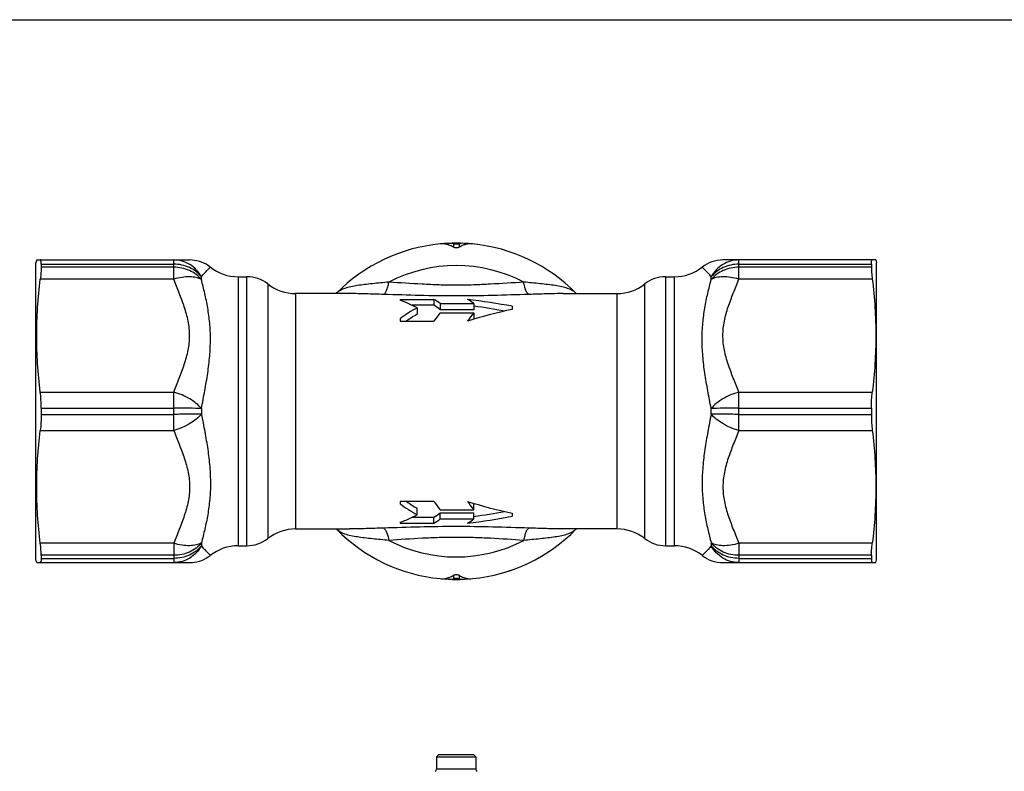
# Model space of a CAD drawing. Units: millimetres. Extents: x 0 to 297, y 0 to 210.
# Drawn here: x 57 to 145, y 143 to 210 of the extents above; entities that cross this region are included whole.
import ezdxf

# ---------------------------------------------------------------- set-up
doc = ezdxf.new("R2010")
doc.units = ezdxf.units.MM
doc.header["$LTSCALE"] = 16.335
doc.layers.get('0').update_dxf_attribs({"linetype": 'CONTINUOUS'})
doc.layers.add('A_STD', color=7, linetype='CONTINUOUS')

msp = doc.modelspace()

# ---------------------------------------------------------------- linework, layer by layer
at = {"color": 7, "linetype": 'Continuous'}
for p, q in [((0, 210), (297, 210)), ((58.739, 188.562), (58.672, 188.312)), ((58.672, 161.812), (58.672, 188.311)), ((58.739, 188.562), (72.38, 188.562)), ((59.141, 188.187), (59.141, 187.913)), ((133.605, 188.562), (119.963, 188.562)), ((133.203, 188.187), (133.203, 187.913)), ((133.605, 188.562), (133.672, 188.312)), ((133.672, 161.812), (133.672, 188.311)), ((74.237, 187.919), (74.219, 187.933)), ((76.713, 187.062), (77.499, 187.062)), ((114.845, 187.062), (115.63, 187.062)), ((86.659, 185.562), (81.829, 185.562)), ((85.49, 185.593), (85.492, 185.594)), ((105.682, 185.562), (110.515, 185.562)), ((106.853, 185.593), (106.852, 185.594)), ((91.172, 185.046), (91.172, 184.961)), ((91.172, 185.046), (94.172, 185.046)), ((94.172, 184.519), (92.233, 184.519)), ((94.172, 185.046), (94.172, 184.519)), ((94.749, 184.663), (94.749, 184.114)), ((94.749, 184.663), (97.749, 184.663)), ((97.749, 184.663), (97.749, 184.114)), ((92.672, 184.295), (92.672, 183.722)), ((97.749, 184.114), (94.749, 184.114)), ((94.749, 183.847), (97.749, 183.847)), ((97.749, 183.847), (97.749, 183.281)), ((101.172, 184.426), (101.172, 184.155)), ((91.172, 183.308), (91.172, 183.104)), ((91.172, 183.104), (94.172, 183.104)), ((59.141, 175.335), (59.141, 174.788)), ((133.203, 175.335), (133.203, 174.788)), ((94.172, 167.019), (91.172, 167.019)), ((91.172, 167.019), (91.172, 166.815)), ((92.672, 165.829), (92.672, 166.401)), ((94.749, 166.276), (97.749, 166.276)), ((97.749, 166.276), (97.749, 166.842)), ((91.172, 165.162), (91.172, 165.077)), ((92.233, 165.604), (94.172, 165.604)), ((94.172, 165.077), (94.172, 165.604)), ((94.749, 166.01), (97.749, 166.01)), ((94.749, 165.46), (94.749, 166.01)), ((94.749, 165.46), (97.749, 165.46)), ((97.749, 165.46), (97.749, 166.01)), ((101.172, 165.968), (101.172, 165.697)), ((81.829, 164.562), (86.659, 164.562)), ((85.49, 164.53), (85.492, 164.529)), ((91.172, 165.077), (94.172, 165.077)), ((110.515, 164.562), (105.682, 164.562)), ((106.853, 164.53), (106.852, 164.529)), ((76.713, 163.062), (77.499, 163.062)), ((114.845, 163.062), (115.63, 163.062)), ((58.739, 161.562), (58.672, 161.812)), ((59.141, 162.21), (59.141, 161.937)), ((74.047, 162.067), (74.237, 162.205)), ((133.203, 162.21), (133.203, 161.937)), ((133.605, 161.562), (133.672, 161.812)), ((58.739, 161.562), (72.38, 161.562)), ((119.963, 161.562), (133.605, 161.562)), ((94.622, 144.424), (94.422, 144.224)), ((94.422, 144.224), (94.422, 143.124)), ((94.422, 144.224), (97.922, 144.224)), ((94.622, 144.424), (97.722, 144.424)), ((97.722, 144.424), (97.922, 144.224)), ((97.922, 144.224), (97.922, 143.124))]:
    msp.add_line(p, q, dxfattribs=at)
at = {"color": 9, "linetype": 'Continuous'}
for p, q in [((59.141, 188.187), (70.969, 188.187)), ((70.969, 186.843), (70.969, 188.562)), ((121.375, 186.843), (121.375, 188.562)), ((121.375, 188.187), (133.203, 188.187)), ((70.969, 187.913), (59.141, 187.913)), ((74.238, 187.918), (74.239, 187.919)), ((133.203, 187.913), (121.375, 187.913)), ((70.969, 186.843), (59.06, 186.843)), ((73.431, 186.811), (73.431, 187.062)), ((76.713, 187.062), (76.713, 163.062)), ((77.499, 163.062), (77.499, 187.062)), ((79.354, 186.419), (79.354, 163.704)), ((112.989, 163.704), (112.989, 186.419)), ((114.845, 187.062), (114.845, 163.062)), ((115.63, 163.062), (115.63, 187.062)), ((118.913, 186.811), (118.913, 187.062)), ((133.284, 186.843), (121.375, 186.843)), ((81.829, 185.562), (81.829, 164.562)), ((110.515, 164.562), (110.515, 185.562)), ((59.06, 176.78), (70.969, 176.78)), ((70.969, 173.343), (70.969, 176.78)), ((121.375, 176.78), (133.284, 176.78)), ((121.375, 173.343), (121.375, 176.78)), ((59.141, 175.335), (70.969, 175.335)), ((73.431, 175.312), (73.431, 174.811)), ((118.913, 174.811), (118.913, 175.312)), ((121.375, 175.335), (133.203, 175.335)), ((59.141, 174.788), (70.969, 174.788)), ((121.375, 174.788), (133.203, 174.788)), ((59.06, 173.343), (70.969, 173.343)), ((121.375, 173.343), (133.284, 173.343)), ((70.969, 163.28), (59.06, 163.28)), ((70.969, 163.28), (70.969, 161.562)), ((73.431, 163.312), (73.431, 163.062)), ((118.913, 163.312), (118.913, 163.062)), ((133.284, 163.28), (121.375, 163.28)), ((121.375, 163.28), (121.375, 161.562)), ((70.969, 162.21), (59.141, 162.21)), ((59.141, 161.937), (70.969, 161.937)), ((74.238, 162.205), (74.239, 162.204)), ((133.203, 162.21), (121.375, 162.21)), ((121.375, 161.937), (133.203, 161.937)), ((97.922, 143.124), (94.422, 143.124))]:
    msp.add_line(p, q, dxfattribs=at)
at = {"color": 7, "linetype": 'Continuous'}
for points in [[(74.219, 187.933), (74.041, 188.061), (73.854, 188.176), (73.658, 188.276), (73.456, 188.363), (73.249, 188.434), (73.036, 188.489), (72.82, 188.529), (72.602, 188.554), (72.382, 188.562)], [(85.49, 185.593), (85.474, 185.576), (85.457, 185.562)], [(106.887, 185.562), (106.866, 185.58), (106.853, 185.593)], [(85.457, 164.562), (85.473, 164.548), (85.49, 164.53)], [(106.853, 164.53), (106.869, 164.546), (106.887, 164.562)], [(72.382, 161.562), (72.603, 161.57), (72.822, 161.594), (73.039, 161.634), (73.252, 161.691), (73.461, 161.762), (73.663, 161.849), (73.859, 161.951), (74.047, 162.067)]]:
    msp.add_lwpolyline(points, dxfattribs=at)
for centre, radius, start, end in [((96.172, 175.062), 15, 44.60156, 84.44801), ((119.961, 185.562), 3, 90, 128.20385), ((76.713, 191.062), 4, 231.35257, 270), ((115.63, 191.062), 4, 270, 308.58442), ((77.499, 184.062), 3, 51.78679, 90), ((81.829, 189.562), 4, 231.78679, 270), ((110.515, 189.562), 4, 270, 308.21321), ((114.845, 184.062), 3, 90, 128.21321), ((81.829, 160.562), 4, 90, 128.21321), ((96.172, 175.062), 15, 275.55199, 315.39844), ((110.515, 160.562), 4, 51.78679, 90), ((77.499, 166.062), 3, 270, 308.21321), ((114.845, 166.062), 3, 231.78679, 270), ((76.713, 159.062), 4, 90, 128.64743), ((115.63, 159.062), 4, 51.41558, 90), ((119.961, 164.562), 3, 231.79615, 270), ((94.222, 143.124), 0.2, 292.02432, 360), ((98.122, 143.124), 0.2, 180, 247.97568)]:
    msp.add_arc(centre, radius, start, end, dxfattribs=at)
at = {"color": 9, "linetype": 'Continuous'}
for start, end in [(62.43845, 117.56155), (242.43845, 297.56155)]:
    msp.add_arc((96.172, 175.062), 13, start, end, dxfattribs=at)
at = {"color": 7, "linetype": 'Continuous'}
for centre, major_axis, ratio, start_param, end_param in [((87.672, 175.062), (0, 10.5), 1, -0.496317, -0.339837), ((92.295, 175.062), (0, 10.5), 0.57735, -0.416718, -0.314692), ((92.295, 175.062), (0, 10), 0.57735, -0.438962, -0.331012), ((95.295, 175.062), (0, 10.5), 0.57735, -0.416718, -0.314692), ((88.505, 175.062), (28, 0), 0.375, 1.101363, 1.256104), ((97.672, 175.062), (10.5, 0), 1, 2.067114, 2.238326), ((97.672, 175.062), (10, 0), 1, 2.094395, 2.207034), ((98.069, 175.062), (0, 10.5), 0.57735, 0.579516, 0.698222), ((115.172, 175.062), (28, 0), 0.375, 8.37758, 8.552204), ((101.069, 175.062), (0, 10.5), 0.57735, 0.579516, 0.698222), ((88.505, 175.062), (26.667, 0), 0.375, 1.10546, 1.216796), ((97.672, 175.062), (0, 10), 1, -3.77783, -3.665191), ((98.069, 175.062), (0, 10.5), 0.57735, -3.839815, -3.721109), ((115.172, 175.062), (28, 0), 0.375, 4.014167, 4.18879), ((101.069, 175.062), (0, 10.5), 0.57735, -3.839815, -3.721109), ((97.672, 175.062), (0, 10.5), 1, -3.809122, -3.63791), ((88.505, 175.062), (26.667, 0), 0.375, -1.216796, -1.10546), ((87.672, 175.062), (0, 10.5), 1, -2.801756, -2.645275), ((92.295, 175.062), (0, 10), 0.57735, -2.810581, -2.702631), ((92.295, 175.062), (0, 10.5), 0.57735, -2.8269, -2.724874), ((88.505, 175.062), (28, 0), 0.375, -1.256104, -1.101363), ((95.295, 175.062), (0, 10.5), 0.57735, -2.8269, -2.724874)]:
    msp.add_ellipse(centre, major_axis=major_axis, ratio=ratio, start_param=start_param, end_param=end_param, dxfattribs=at)
for points, knots in [([(59.141, 188.187), (59.141, 188.241), (59.139, 188.317), (59.13, 188.41), (59.122, 188.463), (59.111, 188.505), (59.097, 188.536), (59.081, 188.556), (59.066, 188.562), (59.06, 188.562)], [0, 0, 0, 0, 0.404946, 0.566806, 0.701142, 0.808483, 0.890343, 0.950815, 1, 1, 1, 1]), ([(133.203, 188.187), (133.203, 188.241), (133.205, 188.317), (133.213, 188.41), (133.222, 188.463), (133.233, 188.505), (133.246, 188.536), (133.263, 188.556), (133.278, 188.562), (133.284, 188.562)], [0, 0, 0, 0, 0.404946, 0.566806, 0.701142, 0.808483, 0.890343, 0.950815, 1, 1, 1, 1]), ([(59.141, 187.913), (59.141, 187.756), (59.121, 187.399), (59.084, 187.043), (59.06, 186.843)], [0, 0, 0, 0, 0.437339, 1, 1, 1, 1]), ([(133.203, 187.913), (133.203, 187.756), (133.223, 187.399), (133.26, 187.043), (133.284, 186.843)], [0, 0, 0, 0, 0.437339, 1, 1, 1, 1]), ([(59.06, 176.78), (58.957, 177.615), (58.796, 179.29), (58.71, 181.812), (58.796, 184.333), (58.957, 186.008), (59.06, 186.843)], [0, 0, 0, 0, 0.250125, 0.5, 0.749875, 1, 1, 1, 1]), ([(133.284, 186.843), (133.386, 186.008), (133.548, 184.333), (133.633, 181.812), (133.548, 179.29), (133.386, 177.615), (133.284, 176.78)], [0, 0, 0, 0, 0.250125, 0.5, 0.749875, 1, 1, 1, 1]), ([(59.141, 175.335), (59.141, 175.585), (59.128, 176.068), (59.088, 176.549), (59.06, 176.78)], [0, 0, 0, 0, 0.517504, 1, 1, 1, 1]), ([(133.203, 175.335), (133.203, 175.585), (133.216, 176.068), (133.256, 176.549), (133.284, 176.78)], [0, 0, 0, 0, 0.517504, 1, 1, 1, 1]), ([(59.141, 174.788), (59.141, 174.538), (59.128, 174.055), (59.088, 173.574), (59.06, 173.343)], [0, 0, 0, 0, 0.517504, 1, 1, 1, 1]), ([(133.203, 174.788), (133.203, 174.538), (133.216, 174.055), (133.256, 173.574), (133.284, 173.343)], [0, 0, 0, 0, 0.517504, 1, 1, 1, 1]), ([(59.06, 163.28), (58.957, 164.115), (58.796, 165.79), (58.71, 168.312), (58.796, 170.833), (58.957, 172.508), (59.06, 173.343)], [0, 0, 0, 0, 0.250125, 0.5, 0.749875, 1, 1, 1, 1]), ([(133.284, 173.343), (133.386, 172.508), (133.548, 170.833), (133.633, 168.312), (133.548, 165.79), (133.386, 164.115), (133.284, 163.28)], [0, 0, 0, 0, 0.250125, 0.5, 0.749875, 1, 1, 1, 1]), ([(59.141, 162.21), (59.141, 162.367), (59.121, 162.724), (59.084, 163.081), (59.06, 163.28)], [0, 0, 0, 0, 0.437339, 1, 1, 1, 1]), ([(133.203, 162.21), (133.203, 162.367), (133.223, 162.724), (133.26, 163.081), (133.284, 163.28)], [0, 0, 0, 0, 0.437339, 1, 1, 1, 1]), ([(59.141, 161.937), (59.141, 161.882), (59.139, 161.807), (59.13, 161.713), (59.122, 161.66), (59.111, 161.618), (59.097, 161.587), (59.081, 161.567), (59.066, 161.562), (59.06, 161.562)], [0, 0, 0, 0, 0.404946, 0.566806, 0.701142, 0.808483, 0.890343, 0.950815, 1, 1, 1, 1]), ([(133.203, 161.937), (133.203, 161.882), (133.205, 161.807), (133.213, 161.713), (133.222, 161.66), (133.233, 161.618), (133.246, 161.587), (133.263, 161.567), (133.278, 161.562), (133.284, 161.562)], [0, 0, 0, 0, 0.404946, 0.566806, 0.701142, 0.808483, 0.890343, 0.950815, 1, 1, 1, 1])]:
    msp.add_open_spline(points, degree=3, knots=knots, dxfattribs=at)
at = {"color": 9, "linetype": 'Continuous'}
for points, knots in [([(73.431, 187.062), (73.308, 187.287), (73.005, 187.703), (72.411, 188.187), (71.716, 188.492), (71.216, 188.562), (70.969, 188.562)], [0, 0, 0, 0, 0.254633, 0.505748, 0.753774, 1, 1, 1, 1]), ([(73.431, 187.062), (73.291, 187.237), (72.962, 187.558), (72.363, 187.914), (71.686, 188.136), (71.208, 188.187), (70.969, 188.187)], [0, 0, 0, 0, 0.240467, 0.488476, 0.742558, 1, 1, 1, 1]), ([(121.375, 188.562), (121.127, 188.562), (120.628, 188.492), (119.933, 188.187), (119.338, 187.703), (119.035, 187.287), (118.913, 187.062)], [0, 0, 0, 0, 0.246226, 0.494252, 0.745367, 1, 1, 1, 1]), ([(121.375, 188.187), (121.135, 188.187), (120.658, 188.136), (119.981, 187.914), (119.382, 187.558), (119.052, 187.237), (118.913, 187.062)], [0, 0, 0, 0, 0.257442, 0.511524, 0.759533, 1, 1, 1, 1]), ([(73.431, 186.811), (73.291, 186.983), (72.96, 187.298), (72.362, 187.647), (71.685, 187.864), (71.208, 187.913), (70.969, 187.913)], [0, 0, 0, 0, 0.23907, 0.486804, 0.741484, 1, 1, 1, 1]), ([(73.431, 187.062), (73.525, 187.18), (73.704, 187.389), (73.952, 187.648), (74.125, 187.816), (74.213, 187.895), (74.238, 187.918)], [0, 0, 0, 0, 0.384801, 0.699881, 0.91383, 1, 1, 1, 1]), ([(118.913, 187.062), (118.739, 187.279), (118.476, 187.572), (118.19, 187.842), (118.105, 187.919)], [0, 0, 0, 0, 0.708396, 1, 1, 1, 1]), ([(121.375, 187.913), (121.135, 187.913), (120.658, 187.864), (119.982, 187.647), (119.383, 187.298), (119.053, 186.983), (118.913, 186.811)], [0, 0, 0, 0, 0.258516, 0.513196, 0.76093, 1, 1, 1, 1]), ([(73.431, 186.811), (73.292, 186.896), (72.948, 187.021), (72.358, 187.076), (71.68, 187.019), (71.209, 186.915), (70.969, 186.843)], [0, 0, 0, 0, 0.192832, 0.427991, 0.700841, 1, 1, 1, 1]), ([(70.969, 176.78), (71.129, 177.191), (71.458, 178.008), (71.849, 179.037), (72.107, 179.876), (72.261, 180.514), (72.36, 181.16), (72.393, 181.812), (72.36, 182.463), (72.227, 183.326), (71.987, 184.17), (71.692, 184.996), (71.376, 185.819), (71.129, 186.432), (70.969, 186.843)], [0, 0, 0, 0, 0.12577, 0.251287, 0.313807, 0.37609, 0.438115, 0.500034, 0.561932, 0.623961, 0.748693, 0.811397, 0.874232, 1, 1, 1, 1]), ([(73.431, 175.312), (73.533, 175.84), (73.737, 176.887), (74.005, 178.447), (74.192, 179.978), (74.261, 181.47), (74.197, 182.906), (74.013, 184.271), (73.746, 185.566), (73.536, 186.402), (73.431, 186.811)], [0, 0, 0, 0, 0.138698, 0.27499, 0.407832, 0.536231, 0.659565, 0.777725, 0.891013, 1, 1, 1, 1]), ([(90.157, 186.586), (89.668, 186.54), (88.947, 186.47), (88.01, 186.366), (87.363, 186.282), (86.773, 186.178), (86.132, 186.011), (85.694, 185.799), (85.492, 185.594)], [0, 0, 0, 0, 0.305199, 0.450034, 0.586191, 0.710707, 0.821261, 1, 1, 1, 1]), ([(89.694, 185.487), (89.719, 185.497), (89.77, 185.532), (89.837, 185.609), (89.901, 185.713), (89.989, 185.9), (90.081, 186.194), (90.134, 186.447), (90.157, 186.586)], [0, 0, 0, 0, 0.06641, 0.148222, 0.247861, 0.365803, 0.653644, 1, 1, 1, 1]), ([(102.187, 186.586), (101.198, 186.52), (99.704, 186.415), (97.698, 186.326), (96.172, 186.301), (94.646, 186.326), (92.64, 186.415), (91.146, 186.52), (90.157, 186.586)], [0, 0, 0, 0, 0.246985, 0.372969, 0.5, 0.627031, 0.753015, 1, 1, 1, 1]), ([(106.852, 185.594), (106.65, 185.799), (106.212, 186.011), (105.57, 186.178), (104.981, 186.282), (104.334, 186.366), (103.396, 186.47), (102.676, 186.54), (102.187, 186.586)], [0, 0, 0, 0, 0.178735, 0.289289, 0.413806, 0.549965, 0.694801, 1, 1, 1, 1]), ([(102.65, 185.487), (102.625, 185.497), (102.574, 185.532), (102.507, 185.609), (102.442, 185.713), (102.355, 185.9), (102.262, 186.194), (102.21, 186.447), (102.187, 186.586)], [0, 0, 0, 0, 0.06641, 0.148223, 0.247862, 0.365805, 0.653646, 1, 1, 1, 1]), ([(118.913, 175.312), (118.811, 175.84), (118.607, 176.887), (118.339, 178.447), (118.152, 179.979), (118.082, 181.471), (118.147, 182.906), (118.331, 184.272), (118.598, 185.566), (118.808, 186.402), (118.913, 186.811)], [0, 0, 0, 0, 0.138715, 0.275016, 0.407864, 0.53626, 0.659584, 0.777731, 0.891021, 1, 1, 1, 1]), ([(121.375, 186.843), (121.134, 186.915), (120.663, 187.019), (119.985, 187.076), (119.396, 187.021), (119.051, 186.896), (118.913, 186.811)], [0, 0, 0, 0, 0.299159, 0.572009, 0.807168, 1, 1, 1, 1]), ([(121.375, 176.78), (121.215, 177.191), (120.886, 178.009), (120.418, 179.241), (120.056, 180.505), (119.913, 181.812), (120.056, 183.118), (120.418, 184.382), (120.886, 185.615), (121.215, 186.432), (121.375, 186.843)], [0, 0, 0, 0, 0.12584, 0.251422, 0.376201, 0.500036, 0.623843, 0.748583, 0.87416, 1, 1, 1, 1]), ([(89.694, 185.487), (89.171, 185.502), (88.159, 185.535), (87.148, 185.561), (86.659, 185.562)], [0, 0, 0, 0, 0.517427, 1, 1, 1, 1]), ([(102.65, 185.487), (101.578, 185.456), (99.42, 185.385), (96.172, 185.332), (92.924, 185.385), (90.765, 185.456), (89.694, 185.487)], [0, 0, 0, 0, 0.248097, 0.5, 0.751903, 1, 1, 1, 1]), ([(105.681, 185.562), (105.193, 185.561), (104.183, 185.535), (103.172, 185.502), (102.65, 185.487)], [0, 0, 0, 0, 0.482611, 1, 1, 1, 1]), ([(73.431, 175.312), (73.298, 175.475), (72.967, 175.786), (72.384, 176.188), (71.707, 176.532), (71.218, 176.705), (70.969, 176.78)], [0, 0, 0, 0, 0.217911, 0.465176, 0.730426, 1, 1, 1, 1]), ([(121.375, 176.78), (121.125, 176.705), (120.637, 176.532), (119.96, 176.188), (119.377, 175.786), (119.046, 175.475), (118.913, 175.312)], [0, 0, 0, 0, 0.269574, 0.534824, 0.782089, 1, 1, 1, 1]), ([(73.431, 175.312), (73.073, 175.321), (72.252, 175.332), (71.432, 175.335), (70.969, 175.335)], [0, 0, 0, 0, 0.435953, 1, 1, 1, 1]), ([(73.431, 174.811), (73.298, 174.648), (72.967, 174.337), (72.384, 173.936), (71.707, 173.592), (71.218, 173.418), (70.969, 173.343)], [0, 0, 0, 0, 0.217911, 0.465176, 0.730426, 1, 1, 1, 1]), ([(73.431, 174.811), (73.073, 174.802), (72.252, 174.792), (71.432, 174.788), (70.969, 174.788)], [0, 0, 0, 0, 0.435953, 1, 1, 1, 1]), ([(73.431, 174.811), (73.533, 174.283), (73.737, 173.236), (74.005, 171.677), (74.192, 170.145), (74.261, 168.653), (74.197, 167.217), (74.013, 165.852), (73.746, 164.558), (73.536, 163.721), (73.431, 163.312)], [0, 0, 0, 0, 0.138698, 0.27499, 0.407832, 0.536231, 0.659565, 0.777725, 0.891013, 1, 1, 1, 1]), ([(118.913, 174.811), (118.811, 174.283), (118.607, 173.236), (118.339, 171.676), (118.152, 170.144), (118.082, 168.652), (118.147, 167.217), (118.331, 165.852), (118.598, 164.558), (118.808, 163.721), (118.913, 163.312)], [0, 0, 0, 0, 0.138715, 0.275016, 0.407864, 0.53626, 0.659584, 0.777731, 0.891021, 1, 1, 1, 1]), ([(121.375, 175.335), (120.912, 175.335), (120.091, 175.332), (119.271, 175.321), (118.913, 175.312)], [0, 0, 0, 0, 0.564047, 1, 1, 1, 1]), ([(121.375, 173.343), (121.125, 173.418), (120.637, 173.592), (119.96, 173.936), (119.377, 174.337), (119.046, 174.648), (118.913, 174.811)], [0, 0, 0, 0, 0.269574, 0.534824, 0.782089, 1, 1, 1, 1]), ([(121.375, 174.788), (120.912, 174.788), (120.091, 174.792), (119.271, 174.802), (118.913, 174.811)], [0, 0, 0, 0, 0.564047, 1, 1, 1, 1]), ([(70.969, 173.343), (71.129, 172.932), (71.458, 172.115), (71.849, 171.086), (72.107, 170.247), (72.261, 169.61), (72.36, 168.963), (72.393, 168.312), (72.36, 167.66), (72.227, 166.797), (71.987, 165.953), (71.692, 165.127), (71.376, 164.304), (71.129, 163.691), (70.969, 163.28)], [0, 0, 0, 0, 0.12577, 0.251287, 0.313807, 0.37609, 0.438115, 0.500034, 0.561932, 0.623961, 0.748693, 0.811397, 0.874232, 1, 1, 1, 1]), ([(121.375, 173.343), (121.215, 172.932), (120.886, 172.115), (120.418, 170.882), (120.056, 169.618), (119.913, 168.311), (120.056, 167.005), (120.418, 165.741), (120.886, 164.509), (121.215, 163.691), (121.375, 163.28)], [0, 0, 0, 0, 0.12584, 0.251422, 0.376201, 0.500036, 0.623843, 0.748583, 0.87416, 1, 1, 1, 1]), ([(90.157, 163.537), (89.668, 163.583), (88.947, 163.654), (88.01, 163.757), (87.363, 163.841), (86.773, 163.945), (86.132, 164.112), (85.694, 164.324), (85.492, 164.529)], [0, 0, 0, 0, 0.305199, 0.450034, 0.586191, 0.710707, 0.821261, 1, 1, 1, 1]), ([(89.694, 164.636), (89.171, 164.621), (88.159, 164.588), (87.148, 164.562), (86.659, 164.562)], [0, 0, 0, 0, 0.517427, 1, 1, 1, 1]), ([(102.65, 164.636), (101.578, 164.667), (99.42, 164.738), (96.172, 164.791), (92.924, 164.738), (90.765, 164.667), (89.694, 164.636)], [0, 0, 0, 0, 0.248097, 0.5, 0.751903, 1, 1, 1, 1]), ([(89.694, 164.636), (89.719, 164.626), (89.77, 164.591), (89.837, 164.514), (89.901, 164.41), (89.989, 164.223), (90.081, 163.93), (90.134, 163.676), (90.157, 163.537)], [0, 0, 0, 0, 0.06641, 0.148222, 0.247861, 0.365803, 0.653644, 1, 1, 1, 1]), ([(102.65, 164.636), (102.625, 164.626), (102.574, 164.591), (102.507, 164.514), (102.442, 164.41), (102.355, 164.223), (102.262, 163.93), (102.21, 163.676), (102.187, 163.537)], [0, 0, 0, 0, 0.06641, 0.148223, 0.247862, 0.365805, 0.653646, 1, 1, 1, 1]), ([(106.852, 164.529), (106.65, 164.324), (106.212, 164.112), (105.57, 163.945), (104.981, 163.841), (104.334, 163.757), (103.396, 163.654), (102.676, 163.583), (102.187, 163.537)], [0, 0, 0, 0, 0.178735, 0.289289, 0.413806, 0.549965, 0.694801, 1, 1, 1, 1]), ([(105.681, 164.562), (105.193, 164.562), (104.183, 164.588), (103.172, 164.621), (102.65, 164.636)], [0, 0, 0, 0, 0.482611, 1, 1, 1, 1]), ([(102.187, 163.537), (101.198, 163.603), (99.704, 163.708), (97.698, 163.797), (96.172, 163.822), (94.646, 163.797), (92.64, 163.708), (91.146, 163.603), (90.157, 163.537)], [0, 0, 0, 0, 0.246985, 0.372969, 0.5, 0.627031, 0.753015, 1, 1, 1, 1]), ([(73.431, 163.312), (73.291, 163.14), (72.96, 162.825), (72.362, 162.476), (71.685, 162.259), (71.208, 162.21), (70.969, 162.21)], [0, 0, 0, 0, 0.23907, 0.486804, 0.741484, 1, 1, 1, 1]), ([(73.431, 163.312), (73.292, 163.227), (72.948, 163.102), (72.358, 163.047), (71.68, 163.104), (71.209, 163.208), (70.969, 163.28)], [0, 0, 0, 0, 0.192832, 0.427991, 0.700841, 1, 1, 1, 1]), ([(73.431, 163.062), (73.308, 162.837), (73.005, 162.42), (72.411, 161.936), (71.716, 161.631), (71.216, 161.562), (70.969, 161.562)], [0, 0, 0, 0, 0.254633, 0.505748, 0.753774, 1, 1, 1, 1]), ([(73.431, 163.062), (73.291, 162.886), (72.962, 162.566), (72.363, 162.209), (71.686, 161.987), (71.208, 161.937), (70.969, 161.937)], [0, 0, 0, 0, 0.240467, 0.488476, 0.742558, 1, 1, 1, 1]), ([(73.431, 163.062), (73.525, 162.943), (73.704, 162.734), (73.952, 162.475), (74.125, 162.307), (74.213, 162.228), (74.238, 162.205)], [0, 0, 0, 0, 0.384801, 0.699881, 0.91383, 1, 1, 1, 1]), ([(118.913, 163.062), (118.739, 162.844), (118.476, 162.551), (118.19, 162.282), (118.105, 162.205)], [0, 0, 0, 0, 0.708464, 1, 1, 1, 1]), ([(121.375, 162.21), (121.135, 162.21), (120.658, 162.259), (119.982, 162.476), (119.383, 162.825), (119.053, 163.14), (118.913, 163.312)], [0, 0, 0, 0, 0.258516, 0.513196, 0.76093, 1, 1, 1, 1]), ([(121.375, 163.28), (121.134, 163.208), (120.663, 163.104), (119.985, 163.047), (119.396, 163.102), (119.051, 163.227), (118.913, 163.312)], [0, 0, 0, 0, 0.299159, 0.572009, 0.807168, 1, 1, 1, 1]), ([(121.375, 161.562), (121.127, 161.562), (120.628, 161.631), (119.933, 161.936), (119.338, 162.42), (119.035, 162.837), (118.913, 163.062)], [0, 0, 0, 0, 0.246226, 0.494252, 0.745367, 1, 1, 1, 1]), ([(121.375, 161.937), (121.135, 161.937), (120.658, 161.987), (119.981, 162.209), (119.382, 162.566), (119.052, 162.886), (118.913, 163.062)], [0, 0, 0, 0, 0.257442, 0.511524, 0.759533, 1, 1, 1, 1])]:
    msp.add_open_spline(points, degree=3, knots=knots, dxfattribs=at)
at = {"layer": 'A_STD', "color": 9, "linetype": 'Continuous'}
for p, q in [((95.929, 190.007), (95.929, 189.693)), ((96.415, 190.007), (96.415, 189.693)), ((95.929, 160.43), (95.929, 160.116)), ((96.415, 160.43), (96.415, 160.116))]:
    msp.add_line(p, q, dxfattribs=at)
at = {"layer": 'A_STD', "color": 7, "linetype": 'Continuous'}
for centre, radius, start, end in [((96.172, 175.062), 15, 95.55199, 135.41359), ((94.897, 188.175), 1.825, 78.08398, 95.55519), ((96.172, 175.062), 15, 84.48371, 95.51638), ((94.885, 188.114), 1.887, 73.86252, 78.1012), ((95.548, 188.211), 1.835, 78.01783, 92.71343), ((96.797, 188.203), 1.844, 87.32202, 101.94672), ((97.467, 188.086), 1.916, 106.1175, 106.48021), ((97.459, 188.114), 1.887, 101.88877, 106.12648), ((97.446, 188.175), 1.825, 84.44472, 101.90592), ((96.172, 175.062), 15, 44.6011, 84.44801), ((96.172, 175.062), 15, 224.59349, 264.44801), ((96.172, 175.062), 15, 275.55199, 315.40271), ((94.897, 161.948), 1.825, 264.44471, 281.90485), ((96.172, 175.062), 15, 264.48373, 275.51636), ((94.885, 162.009), 1.887, 281.8877, 286.12566), ((94.877, 162.037), 1.916, 286.11668, 286.48026), ((95.547, 161.921), 1.844, 267.32202, 281.94672), ((96.796, 161.912), 1.835, 258.01783, 272.71343), ((97.459, 162.009), 1.887, 253.86333, 258.10233), ((97.446, 161.948), 1.825, 258.08512, 275.5552)]:
    msp.add_arc(centre, radius, start, end, dxfattribs=at)
for points, knots in [([(95.929, 189.693), (95.887, 189.719), (95.722, 189.814), (95.545, 189.887), (95.41, 189.927)], [0, 0, 0, 0, 0.257634, 1, 1, 1, 1]), ([(95.929, 190.007), (95.964, 189.999), (96.045, 189.99), (96.172, 189.985), (96.299, 189.99), (96.38, 189.999), (96.415, 190.007)], [0, 0, 0, 0, 0.219711, 0.499993, 0.78026, 1, 1, 1, 1]), ([(96.923, 189.923), (96.879, 189.91), (96.703, 189.851), (96.535, 189.767), (96.415, 189.693)], [0, 0, 0, 0, 0.243654, 1, 1, 1, 1]), ([(96.415, 189.693), (96.383, 189.673), (96.303, 189.644), (96.172, 189.63), (96.041, 189.644), (95.96, 189.673), (95.929, 189.693)], [0, 0, 0, 0, 0.222833, 0.500021, 0.777211, 1, 1, 1, 1]), ([(95.421, 160.2), (95.464, 160.213), (95.641, 160.272), (95.809, 160.356), (95.929, 160.43)], [0, 0, 0, 0, 0.243654, 1, 1, 1, 1]), ([(95.929, 160.43), (95.96, 160.45), (96.041, 160.479), (96.172, 160.493), (96.303, 160.479), (96.383, 160.45), (96.415, 160.43)], [0, 0, 0, 0, 0.222833, 0.500021, 0.777211, 1, 1, 1, 1]), ([(96.415, 160.116), (96.38, 160.124), (96.299, 160.134), (96.172, 160.139), (96.045, 160.134), (95.964, 160.124), (95.929, 160.116)], [0, 0, 0, 0, 0.219711, 0.499993, 0.78026, 1, 1, 1, 1]), ([(96.415, 160.43), (96.457, 160.404), (96.621, 160.309), (96.799, 160.236), (96.934, 160.197)], [0, 0, 0, 0, 0.257634, 1, 1, 1, 1])]:
    msp.add_open_spline(points, degree=3, knots=knots, dxfattribs=at)

doc.saveas('drawing.dxf')
